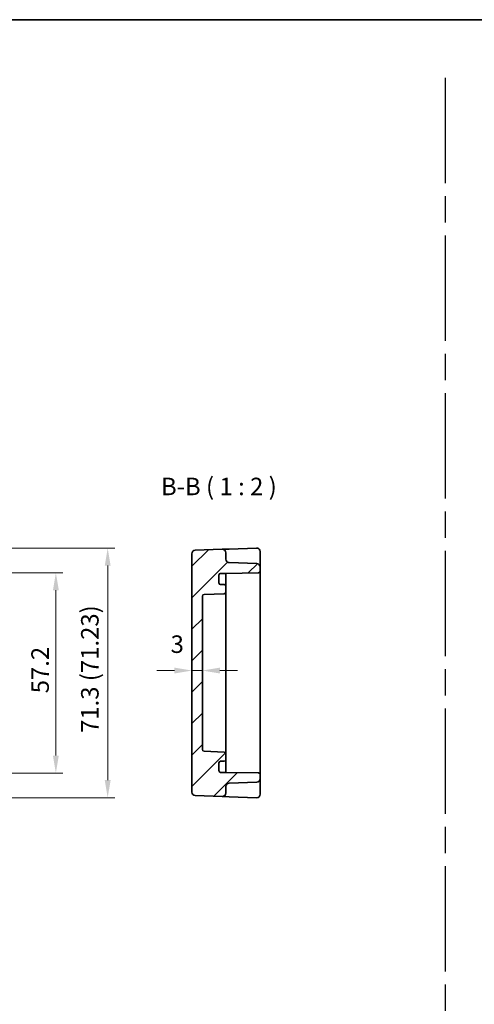
# Model space of a CAD drawing. Units: millimetres. Extents: x 36 to 3781, y 20 to 722.
# Drawn here: x 3253 to 3383, y 301 to 582 of the extents above; entities that cross this region are included whole.
import ezdxf

# ---------------------------------------------------------------- set-up
doc = ezdxf.new("R2010")
doc.units = ezdxf.units.MM
doc.header["$LTSCALE"] = 2.5
doc.linetypes.add('AM_ISO08W050', pattern=[18, 12, -1.5, 3, -1.5])
doc.layers.get('Defpoints').update_dxf_attribs({"lineweight": 25})
for name, color, linetype, lineweight in [('AM_7', 4, 'AM_ISO08W050', 25), ('Border (ISO)', 7, 'Continuous', 35), ('Dimension (ISO)', 7, 'Continuous', 18), ('Dimension (ISO) @ 1', 7, 'Continuous', 18), ('Hatch (ISO)', 1, 'Continuous', 18), ('Symbol (ISO)', 7, 'Continuous', 18), ('Visible (ISO)', 7, 'Continuous', 35)]:
    doc.layers.add(name, color=color, linetype=linetype, lineweight=lineweight)
doc.styles.add('Note Text (TK)', font='txt')
doc.dimstyles.new('Default - Method 1b (TK)', dxfattribs={"dimscale": 2.5, "dimtxt": 2.5, "dimasz": 2.5, "dimexe": 1, "dimexo": 1.5, "dimgap": 1, "dimtad": 1, "dimtoh": 1, "dimrnd": 1e-08, "dimdsep": 46, "dimtxsty": 'Note Text (TK)', "dimcen": 0.09, "dimdle": 5, "dimclrd": 100, "dimclre": 100, "dimclrt": 7, "dimadec": 1, "dimazin": 1, "dimtfac": 1, "dimtmove": 0, "dimatfit": 3, "dimfxl": 1, "dimtolj": 1, "dimlwd": -1, "dimlwe": -1, "dimarcsym": 0})

# ---------------------------------------------------------------- blocks, each defined once
blk = doc.blocks.new('図面枠 tk図枠')
at = {"layer": 'Border (ISO)'}
blk.add_line((14.5, 289), (405.5, 289), dxfattribs=at)
blk = doc.blocks.new('*D37')
at = {"layer": 'Defpoints', "color": 0}
for p in [(3301.95, 396.25), (3301.95, 396.25), (3304.95, 396.25)]:
    blk.add_point(p, dxfattribs=at)
at = {"layer": 'Dimension (ISO)', "color": 100}
for p, q in [((3296.95, 396.25), (3291.95, 396.25)), ((3304.95, 396.25), (3301.95, 396.25)), ((3309.95, 396.25), (3314.95, 396.25))]:
    blk.add_line(p, q, dxfattribs=at)
for points in [[(3296.95, 397.09), (3296.95, 395.42), (3301.95, 396.25)], [(3309.95, 397.09), (3309.95, 395.42), (3304.95, 396.25)]]:
    blk.add_solid(points, dxfattribs=at)
at = {"layer": 'Dimension (ISO)', "color": 7, "insert": (3295.87, 403.78), "char_height": 5, "attachment_point": 4, "style": 'Note Text (TK)'}
blk.add_mtext('\\A1;3', dxfattribs=at)
blk = doc.blocks.new('*D38')
at = {"layer": 'Defpoints', "color": 0}
for p in [(3239.76, 424.18), (3239.76, 366.98), (3263.12, 366.98)]:
    blk.add_point(p, dxfattribs=at)
at = {"layer": 'Dimension (ISO)', "color": 100}
for p, q in [((3242.76, 424.18), (3265.12, 424.18)), ((3263.12, 419.18), (3263.12, 371.98)), ((3242.76, 366.98), (3265.12, 366.98))]:
    blk.add_line(p, q, dxfattribs=at)
for points in [[(3262.29, 419.18), (3263.96, 419.18), (3263.12, 424.18)], [(3262.29, 371.98), (3263.96, 371.98), (3263.12, 366.98)]]:
    blk.add_solid(points, dxfattribs=at)
at = {"layer": 'Dimension (ISO)', "color": 7, "insert": (3258.62, 389.76), "char_height": 5, "attachment_point": 4, "rotation": 90, "style": 'Note Text (TK)'}
blk.add_mtext('\\A1;57.2', dxfattribs=at)
blk = doc.blocks.new('*D60')
at = {"layer": 'Defpoints', "color": 0}
for p in [(3233.77, 431.2), (3233.77, 359.97), (3277.91, 359.97)]:
    blk.add_point(p, dxfattribs=at)
at = {"layer": 'Dimension (ISO)', "color": 100}
for p, q in [((3236.77, 431.2), (3279.91, 431.2)), ((3277.91, 426.2), (3277.91, 364.97)), ((3236.77, 359.97), (3279.91, 359.97))]:
    blk.add_line(p, q, dxfattribs=at)
for points in [[(3277.08, 426.2), (3278.75, 426.2), (3277.91, 431.2)], [(3277.08, 364.97), (3278.75, 364.97), (3277.91, 359.97)]]:
    blk.add_solid(points, dxfattribs=at)
at = {"layer": 'Dimension (ISO)', "color": 7, "insert": (3272.82, 378.44), "char_height": 5, "attachment_point": 4, "rotation": 90, "style": 'Note Text (TK)'}
blk.add_mtext('\\A1;71.3 (71.23)', dxfattribs=at)

msp = doc.modelspace()

# ---------------------------------------------------------------- hatches: boundary and pattern name
at = {"layer": 'Hatch (ISO)'}
h = msp.add_hatch(dxfattribs=at)
h.set_pattern_fill('ANSI31', color=256, scale=50.8, style=0)
h.set_pattern_definition([(45, (2969.75, 4), (-4.49013, 4.49013), [])])
edge = h.paths.add_edge_path()
edge.add_line((3310.1518, 423.983), (3311.6518, 423.983))
edge.add_line((3311.6518, 423.983), (3320.9606, 424.1455))
edge.add_ellipse((3320.9518, 424.6454), major_axis=(0.0087, -0.4999), ratio=1, start_angle=0, end_angle=89)
edge.add_line((3321.4518, 424.6454), (3321.4518, 425.7673))
edge.add_ellipse((3320.4518, 425.7673), major_axis=(1, 0), ratio=1, start_angle=0, end_angle=88)
edge.add_line((3320.4867, 426.7667), (3312.6169, 427.0415))
edge.add_ellipse((3312.6518, 428.0409), major_axis=(-0.0349, -0.9994), ratio=1, start_angle=272, end_angle=360, ccw=False)
edge.add_line((3311.6518, 428.0409), (3311.6518, 429.8552))
edge.add_ellipse((3310.6518, 429.8552), major_axis=(1, 0), ratio=1, start_angle=0, end_angle=92)
edge.add_line((3310.6169, 430.8546), (3302.9169, 430.5857))
edge.add_ellipse((3302.9518, 429.5863), major_axis=(-0.0349, 0.9994), ratio=1, start_angle=0, end_angle=88)
edge.add_line((3301.9518, 429.5863), (3301.9518, 361.5796))
edge.add_ellipse((3302.9518, 361.5796), major_axis=(-1, 0), ratio=1, start_angle=0, end_angle=88)
edge.add_line((3302.9169, 360.5802), (3310.6169, 360.3113))
edge.add_ellipse((3310.6518, 361.3107), major_axis=(-0.0349, -0.9994), ratio=1, start_angle=0, end_angle=92)
edge.add_line((3311.6518, 361.3107), (3311.6518, 363.1251))
edge.add_ellipse((3312.6518, 363.1251), major_axis=(-1, 0), ratio=1, start_angle=272, end_angle=360, ccw=False)
edge.add_line((3312.6169, 364.1244), (3320.4867, 364.3993))
edge.add_ellipse((3320.4518, 365.3987), major_axis=(0.0349, -0.9994), ratio=1, start_angle=0, end_angle=88)
edge.add_line((3321.4518, 365.3987), (3321.4518, 366.5206))
edge.add_ellipse((3320.9518, 366.5206), major_axis=(0.5, 0), ratio=1, start_angle=0, end_angle=89)
edge.add_line((3320.9606, 367.0205), (3311.6518, 367.183))
edge.add_line((3311.6518, 367.183), (3310.1518, 367.183))
edge.add_ellipse((3310.1518, 367.683), major_axis=(0, -0.5), ratio=1, start_angle=270, end_angle=360, ccw=False)
edge.add_line((3309.6518, 367.683), (3309.6518, 369.883))
edge.add_ellipse((3310.1518, 369.883), major_axis=(-0.5, 0), ratio=1, start_angle=270, end_angle=360, ccw=False)
edge.add_line((3310.1518, 370.383), (3311.1518, 370.383))
edge.add_ellipse((3311.1518, 370.883), major_axis=(0, -0.5), ratio=1, start_angle=0, end_angle=90)
edge.add_line((3311.6518, 370.883), (3311.6518, 372.5001))
edge.add_ellipse((3311.1518, 372.5001), major_axis=(0.5, 0), ratio=1, start_angle=0, end_angle=88)
edge.add_line((3311.1693, 372.9998), (3305.4344, 373.2001))
edge.add_ellipse((3305.4518, 373.6998), major_axis=(-0.0174, -0.4997), ratio=1, start_angle=272, end_angle=360, ccw=False)
edge.add_line((3304.9518, 373.6998), (3304.9518, 417.4662))
edge.add_ellipse((3305.4518, 417.4662), major_axis=(-0.5, 0), ratio=1, start_angle=272, end_angle=360, ccw=False)
edge.add_line((3305.4344, 417.9658), (3311.1693, 418.1661))
edge.add_ellipse((3311.1518, 418.6658), major_axis=(0.0174, -0.4997), ratio=1, start_angle=0, end_angle=88)
edge.add_line((3311.6518, 418.6658), (3311.6518, 420.283))
edge.add_ellipse((3311.1518, 420.283), major_axis=(0.5, 0), ratio=1, start_angle=0, end_angle=90)
edge.add_line((3311.1518, 420.783), (3310.1518, 420.783))
edge.add_ellipse((3310.1518, 421.283), major_axis=(0, -0.5), ratio=1, start_angle=270, end_angle=360, ccw=False)
edge.add_line((3309.6518, 421.283), (3309.6518, 423.483))
edge.add_ellipse((3310.1518, 423.483), major_axis=(-0.5, 0), ratio=1, start_angle=270, end_angle=360, ccw=False)

# ---------------------------------------------------------------- linework, layer by layer
at = {"layer": 'AM_7'}
msp.add_line((3374.1936, 565.3777), (3374.1936, 73.1729), dxfattribs=at)
at = {"layer": 'Visible (ISO)'}
for p, q in [((3310.6169, 430.8546), (3302.9169, 430.5857)), ((3312.6169, 430.9244), (3310.6169, 430.8546)), ((3320.4169, 431.1968), (3312.6169, 430.9244)), ((3321.4518, 426.3543), (3321.4518, 430.1974)), ((3301.9518, 429.5863), (3301.9518, 361.5796)), ((3311.6518, 428.0409), (3311.6518, 429.8552)), ((3320.4867, 426.7667), (3312.6169, 427.0415)), ((3321.4518, 425.7673), (3321.4518, 426.3543)), ((3321.4518, 424.6454), (3321.4518, 425.7673)), ((3321.4518, 366.5206), (3321.4518, 424.6454)), ((3309.6518, 421.283), (3309.6518, 423.483)), ((3310.1518, 423.983), (3311.6518, 423.983)), ((3311.6518, 423.983), (3320.9606, 424.1455)), ((3311.6518, 423.1649), (3311.6518, 423.983)), ((3311.6518, 420.283), (3311.6518, 423.1649)), ((3311.1518, 420.783), (3310.1518, 420.783)), ((3311.6518, 418.6658), (3311.6518, 420.283)), ((3304.9518, 373.6998), (3304.9518, 417.4662)), ((3305.4344, 417.9658), (3311.1693, 418.1661)), ((3311.6518, 413.9468), (3311.6518, 418.6658)), ((3311.6518, 413.9468), (3311.6518, 411.4297)), ((3311.6518, 379.7363), (3311.6518, 411.4297)), ((3311.6518, 379.7363), (3311.6518, 377.2191)), ((3311.6518, 372.5001), (3311.6518, 377.2191)), ((3311.1693, 372.9998), (3305.4344, 373.2001)), ((3311.6518, 370.883), (3311.6518, 372.5001)), ((3309.6518, 367.683), (3309.6518, 369.883)), ((3310.1518, 370.383), (3311.1518, 370.383)), ((3311.6518, 368.001), (3311.6518, 370.883)), ((3311.6518, 367.183), (3310.1518, 367.183)), ((3311.6518, 367.183), (3311.6518, 368.001)), ((3320.9606, 367.0205), (3311.6518, 367.183)), ((3321.4518, 365.3987), (3321.4518, 366.5206)), ((3321.4518, 364.8117), (3321.4518, 365.3987)), ((3311.6518, 361.3107), (3311.6518, 363.1251)), ((3312.6169, 364.1244), (3320.4867, 364.3993)), ((3321.4518, 360.9685), (3321.4518, 364.8117)), ((3302.9169, 360.5802), (3310.6169, 360.3113)), ((3310.6169, 360.3113), (3312.6169, 360.2415)), ((3312.6169, 360.2415), (3320.4169, 359.9691))]:
    msp.add_line(p, q, dxfattribs=at)
for centre, radius, start, end in [((3302.9518, 429.5863), 1, 92, 180), ((3310.6518, 429.8552), 1, 0, 92), ((3320.4518, 430.1974), 1, 0, 92), ((3312.6518, 428.0409), 1, 180, 268), ((3320.4518, 425.7673), 1, 0, 88), ((3320.9518, 424.6454), 0.5, 271, 0), ((3310.1518, 423.483), 0.5, 90, 180), ((3310.1518, 421.283), 0.5, 180, 270), ((3311.1518, 420.283), 0.5, 0, 90), ((3305.4518, 417.4662), 0.5, 92, 180), ((3311.1518, 418.6658), 0.5, 272, 0), ((3305.4518, 373.6998), 0.5, 180, 268), ((3311.1518, 372.5001), 0.5, 0, 88), ((3310.1518, 369.883), 0.5, 90, 180), ((3311.1518, 370.883), 0.5, 270, 0), ((3310.1518, 367.683), 0.5, 180, 270), ((3320.4518, 365.3987), 1, 272, 0), ((3320.9518, 366.5206), 0.5, 0, 89), ((3312.6518, 363.1251), 1, 92, 180), ((3302.9518, 361.5796), 1, 180, 268), ((3310.6518, 361.3107), 1, 268, 0), ((3320.4518, 360.9685), 1, 268, 0)]:
    msp.add_arc(centre, radius, start, end, dxfattribs=at)

# ---------------------------------------------------------------- block references
at = {"xscale": 2, "yscale": 2, "zscale": 2}
msp.add_blockref('図面枠 tk図枠', (2969.75, 4), dxfattribs=at)

# ---------------------------------------------------------------- texts
at = {"layer": 'Symbol (ISO)', "color": 7, "insert": (3293.1231, 444.7248), "char_height": 5, "attachment_point": 7, "style": 'Note Text (TK)'}
msp.add_mtext('B-B ( 1 : 2 )', dxfattribs=at)

# ---------------------------------------------------------------- dimensions: what is measured, and where the dimension line sits
at = {"layer": 'Dimension (ISO) @ 1', "color": 100}
dim = msp.add_linear_dim(base=(3277.9126, 359.9685), p1=(3233.772, 431.1974), p2=(3233.772, 359.9685), angle=270, text='71.3 (<>)', dimstyle='Default - Method 1b (TK)', override={"dimscale": 1, "dimtxt": 5, "dimasz": 5, "dimexe": 2, "dimexo": 3, "dimgap": 2, "dimtoh": 0, "dimdec": 2, "dimpost": '', "dimcen": 0.18, "dimtol": 0, "dimlim": 0, "dimtp": 0, "dimtm": 0, "dimtdec": 2, "dimtix": 0, "dimtofl": 0, "dimtmove": 0, "dimatfit": 1}, dxfattribs=at)
dim.commit()
dim.dimension.update_dxf_attribs({"geometry": '*D60', "text_midpoint": (3277.9126, 395.583), "dimtype": 128})
dim = msp.add_linear_dim(base=(3263.1241, 366.983), p1=(3239.7551, 424.183), p2=(3239.7551, 366.983), angle=90, dimstyle='Default - Method 1b (TK)', override={"dimscale": 1, "dimtxt": 5, "dimasz": 5, "dimexe": 2, "dimexo": 3, "dimgap": 2, "dimtoh": 0, "dimdec": 2, "dimcen": 0.18, "dimtol": 0, "dimlim": 0, "dimtp": 0, "dimtm": 0, "dimtdec": 2, "dimtix": 0, "dimtofl": 0, "dimtmove": 0, "dimatfit": 1}, dxfattribs=at)
dim.commit()
dim.dimension.update_dxf_attribs({"geometry": '*D38', "text_midpoint": (3263.1241, 395.583), "dimtype": 128})
dim = msp.add_linear_dim(base=(3301.9518, 396.2519), p1=(3304.9518, 396.2519), p2=(3301.9518, 396.2519), dimstyle='Default - Method 1b (TK)', override={"dimscale": 1, "dimtxt": 5, "dimasz": 5, "dimexe": 2, "dimexo": 3, "dimgap": 2, "dimtoh": 0, "dimcen": 0.18, "dimse1": 1, "dimse2": 1, "dimtix": 0, "dimtofl": 1, "dimtmove": 1, "dimatfit": 1}, dxfattribs=at)
dim.commit()
dim.dimension.update_dxf_attribs({"geometry": '*D37', "text_midpoint": (3297.3232, 399.2799), "dimtype": 128})

doc.saveas('drawing.dxf')
